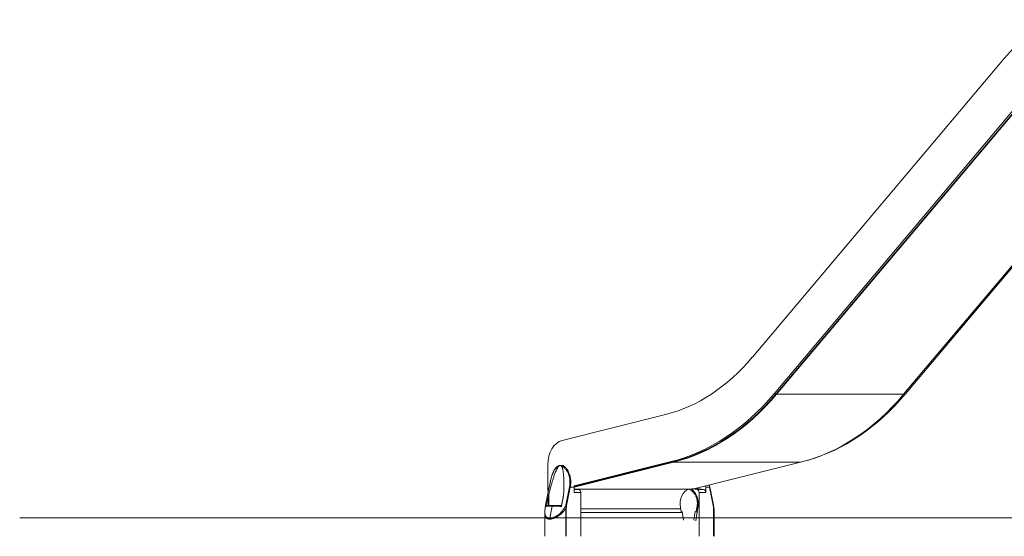
# Model space of a CAD drawing. Extents: x -14055 to 14162, y -60 to 3968.
# Drawn here: x -14055 to -10878, y -59 to 1608 of the extents above; entities that cross this region are included whole.
import ezdxf

# ---------------------------------------------------------------- set-up
doc = ezdxf.new("R2010")
doc.units = 0
doc.header["$LTSCALE"] = 5
doc.layers.add('Lg_area', color=4, linetype='CONTINUOUS')
doc.layers.add('Lg_prod', color=40, linetype='CONTINUOUS')

msp = doc.modelspace()

# ---------------------------------------------------------------- linework, layer by layer
at = {"layer": 'Lg_area', "linetype": 'Continuous', "lineweight": 0, "extrusion": (0, 1, 0)}
msp.add_line((14161.5, 0), (-14054.8, 0), dxfattribs=at)
at = {"layer": 'Lg_prod', "linetype": 'Continuous', "lineweight": 0, "extrusion": (0, 1, 0)}
for p, q in [((-11691.2, 518.5), (-10878.7, 1482.7)), ((-10808.7, 1364.7), (-11621.2, 400.5)), ((-10801.7, 1364.7), (-11614.2, 400.5)), ((-10800.8, 1363.2), (-11613.3, 399)), ((-10595.2, 1120.4), (-11203.1, 399)), ((-10595.2, 1114.6), (-11197, 400.5)), ((-11614.2, 400.5), (-11621.2, 400.5)), ((-11203.1, 399), (-11613.3, 399)), ((-11197, 400.5), (-11201.9, 400.5)), ((-12304.5, 250.5), (-11971.9, 333.4)), ((-12351.3, 171.7), (-12351.3, 88.6)), ((-12310.9, 169.8), (-12299.7, 169.8)), ((-11953, 181.8), (-12266.2, 103.7)), ((-11945.9, 181.8), (-12266.1, 101.9)), ((-11945.7, 179.8), (-12266.1, 99.9)), ((-11945.9, 181.8), (-11953, 181.8)), ((-11535.5, 179.8), (-11945.7, 179.8)), ((-11535.5, 179.8), (-11880, 93.9)), ((-12346.5, 100.5), (-12358.3, 41.2)), ((-12346.6, 100.4), (-12358.3, 41.1)), ((-12292.9, 41.2), (-12281.2, 100.5)), ((-12278.6, 99.8), (-12290.3, 40.5)), ((-12278.6, 99.8), (-12266.1, 99.8)), ((-12266.1, 99.8), (-12266.1, 82.3)), ((-11829.3, 99.8), (-11841.8, 99.8)), ((-11841.8, 82.3), (-11841.8, 99.8)), ((-11817.6, 40.5), (-11829.3, 99.8)), ((-11828.5, 100.4), (-11816.8, 41.1)), ((-12351.3, 88.6), (-12348.9, 88.9)), ((-12351.3, 88.6), (-12348.9, 88.6)), ((-12349.1, 39.8), (-12349.1, 70.3)), ((-12347.7, 76.8), (-12347.7, 39.8)), ((-12266.1, 93.9), (-12264.5, 93.9)), ((-12266.1, 92.3), (-12251.3, 92.3)), ((-12244.9, 82.3), (-12266.1, 82.3)), ((-12264.5, 93.9), (-12251.3, 92.3)), ((-11886.3, 93), (-12257, 93)), ((-12244.9, 82.3), (-12244.9, -59.2)), ((-11886.3, 92.4), (-11896.6, 92.4)), ((-11885.7, 93.6), (-11882.7, 93.9)), ((-11882.7, 93.9), (-11869.5, 92.3)), ((-11861.5, 93.9), (-11882.7, 93.9)), ((-11869.5, 92.3), (-11848.3, 92.3)), ((-11863.1, -59.2), (-11863.1, 82.3)), ((-11841.8, 82.3), (-11863.1, 82.3)), ((-11861.5, 93.9), (-11848.3, 92.3)), ((-12337.1, 37.6), (-12344.7, -0.9)), ((-11920.7, 19.3), (-11923.4, 33.8)), ((-11873.6, -9.4), (-11866.9, 34.1)), ((-11869.9, 33.8), (-11872.6, 19.3)), ((-11866.9, 33.8), (-11869.9, 33.8)), ((-11865.9, 46), (-11868.7, 46)), ((-12361.1, 15), (-12361.1, -59.2)), ((-12308.8, 17.6), (-12308.8, 17.6)), ((-12307.3, 19.3), (-12307.3, 19.3)), ((-12291.5, 31.1), (-12292.9, 31.1)), ((-12292.9, -59.2), (-12292.9, 31.1)), ((-12291.5, 31.1), (-12291.5, -59.2)), ((-11922.6, 29.3), (-12244.9, 29.3)), ((-11916.6, 17.6), (-12244.9, 17.6)), ((-11917.1, 20.4), (-11920.7, 19.3)), ((-11916.9, 19.3), (-11920.7, 19.3)), ((-11912.8, -7.3), (-11917.1, 20.4)), ((-11876.2, 20.4), (-11880.5, -7.3)), ((-11872.6, 19.3), (-11876.2, 20.4)), ((-11869.2, 19.3), (-11872.6, 19.3)), ((-11816.4, 31.1), (-11815.6, 31.1)), ((-11816.4, -59.2), (-11816.4, 31.1)), ((-11815.6, 31.1), (-11815.6, -59.2)), ((-11814, 15.1), (-11814, -59.2))]:
    msp.add_line(p, q, dxfattribs=at)
at = {"layer": 'Lg_prod', "linetype": 'Continuous', "lineweight": 0, "extrusion": (0, 0, -1)}
for centre, major_axis, ratio, start_param, end_param in [((-10604.2, 1020), (0, 604), 0.707107, -0.698132, -0.231363), ((-12075.8, 1166.6), (0, -1000), 0.707107, -0.698132, -0.174533), ((-12068.7, 1166.6), (0, -1000), 0.707107, -0.698132, -0.174533), ((-12068.7, 1166.6), (0, -1002), 0.707107, -0.698132, -0.174533), ((-11658.6, 1166.6), (0, -1002), 0.707107, -0.698132, -0.174533), ((-11651.5, 1166.6), (0, -1000), 0.707107, -0.698132, -0.196461), ((-12313.7, 166.1), (-0.89, 2.86), 0.707714, -1.07492, -0.000245), ((-12280.7, 99.8), (2.94, -0.58), 0.190656, -1.758879, -0.804263), ((-11831.5, 99.8), (2.94, 0.58), 0.190656, 0.000069, 0.804263), ((-12251.9, 82.3), (0, 10), 0.707107, 0.087266, 1.570796), ((-11891.3, 46), (0, 47), 0.707107, -1.833567, -0.16026), ((-11901.9, 46), (0, 47), 0.707107, 0.16026, 1.570796), ((-11848.9, 82.3), (0, 10), 0.707107, 0.087266, 1.570796), ((-12335.1, 36.8), (0, 3), 0.707107, -1.297789, 0), ((-12292.5, 40.5), (2.94, -0.58), 0.190656, -1.758879, -0.804263), ((-11901.9, 46), (0, -47), 0.707107, -1.570796, -1.308026), ((-11819.7, 40.5), (2.94, 0.58), 0.190656, 0, 0.804263)]:
    msp.add_ellipse(centre, major_axis=major_axis, ratio=ratio, start_param=start_param, end_param=end_param, dxfattribs=at)
at = {"layer": 'Lg_prod', "linetype": 'Continuous', "lineweight": 0}
for centre, major_axis, ratio, start_param, end_param in [((-12075.8, 1166.6), (0, -846), 0.707107, 0.174533, 0.698132), ((-12294.7, 171.7), (0, 80), 0.707107, 0.174533, 1.570796), ((-12304.9, 166.1), (0.86, 2.88), 0.674415, 0.203028, 1.490267), ((-12343.7, 99.8), (-2.94, 0.58), 0.190656, -0.150353, 0), ((-11885.6, 92.6), (0, 1), 0.707107, 0.068266, 2.681624), ((-11901.9, 46), (0, 51), 0.707107, -1.570796, -0.459968), ((-11870.1, 82.3), (0, 10), 0.707107, -1.570796, -0.087266), ((-12355.4, 40.5), (-2.94, 0.58), 0.190656, -0.150353, 0.000069), ((-11901.9, 46), (0, 51), 0.707107, -1.807887, -1.570796)]:
    msp.add_ellipse(centre, major_axis=major_axis, ratio=ratio, start_param=start_param, end_param=end_param, dxfattribs=at)
for points, knots in [([(-12315.9, 166.9), (-12316.5, 166.3), (-12317.1, 165.5), (-12318.2, 164), (-12318.8, 163.2), (-12319.8, 161.5), (-12320.3, 160.7), (-12321.2, 158.9), (-12321.7, 158.1), (-12323, 155.4), (-12323.8, 153.6), (-12325.4, 150), (-12326.2, 148.1), (-12327.7, 144.4), (-12328.4, 142.5), (-12329.8, 138.7), (-12330.5, 136.8), (-12332.4, 131.1), (-12333.7, 127.2), (-12336.1, 119.5), (-12337.2, 115.7), (-12339.5, 107.9), (-12340.6, 104.1), (-12343.7, 92.4), (-12345.7, 84.6), (-12347.7, 76.8)], [0.11431727, 0.11431727, 0.11431727, 0.11431727, 0.1173279, 0.1173279, 0.12033854, 0.12033854, 0.12334917, 0.12334917, 0.12635981, 0.12635981, 0.13238108, 0.13238108, 0.13840235, 0.13840235, 0.14442361, 0.14442361, 0.15044488, 0.15044488, 0.16248742, 0.16248742, 0.17452996, 0.17452996, 0.1865725, 0.1865725, 0.21065758, 0.21065758, 0.21065758, 0.21065758]), ([(-12346.6, 100.4), (-12346.1, 103.1), (-12345.5, 105.8), (-12344.3, 111.3), (-12343.7, 114), (-12342.5, 119.5), (-12341.8, 122.2), (-12340.4, 127.4), (-12339.7, 130), (-12338.2, 135.1), (-12337.4, 137.6), (-12335.7, 142.3), (-12334.9, 144.7), (-12333, 149), (-12332, 151.1), (-12329.9, 155), (-12328.8, 156.8), (-12326.5, 160), (-12325.4, 161.5), (-12322.9, 164), (-12321.7, 165.1), (-12319.1, 166.9), (-12317.8, 167.7), (-12315.9, 168.6), (-12315.2, 168.8), (-12314.6, 169)], [0.002271, 0.002271, 0.002271, 0.002271, 8.446088, 8.446088, 16.876846, 16.876846, 25.150364, 25.150364, 33.300613, 33.300613, 41.327136, 41.327136, 49.176035, 49.176035, 56.755592, 56.755592, 63.953498, 63.953498, 70.687609, 70.687609, 76.918491, 76.918491, 82.655208, 82.655208, 85.300788, 85.300788, 85.300788, 85.300788]), ([(-12315.9, 166.9), (-12316.5, 166.8), (-12317.1, 166.5), (-12318.2, 166), (-12318.8, 165.8), (-12320.5, 164.8), (-12321.5, 164.1), (-12323.5, 162.4), (-12324.5, 161.5), (-12325.9, 159.9), (-12326.4, 159.3), (-12327.2, 158.2), (-12327.7, 157.7), (-12329.7, 154.7), (-12331.2, 152.1), (-12332.9, 148.5), (-12333.3, 147.8), (-12333.9, 146.3), (-12334.2, 145.6), (-12335.2, 143.4), (-12335.8, 141.9), (-12337.4, 137.2), (-12338.5, 134), (-12339.9, 129.1), (-12340.4, 127.4), (-12341.3, 124), (-12341.7, 122.4), (-12342.9, 117.3), (-12343.7, 114), (-12345.2, 107.2), (-12345.9, 103.8), (-12346.5, 100.5)], [0, 0, 0, 0, 0.00264876, 0.00264876, 0.00529752, 0.00529752, 0.01059503, 0.01059503, 0.01589255, 0.01589255, 0.0185413, 0.0185413, 0.02119006, 0.02119006, 0.03178509, 0.03178509, 0.03443385, 0.03443385, 0.03708261, 0.03708261, 0.04238012, 0.04238012, 0.05297515, 0.05297515, 0.05827267, 0.05827267, 0.06357019, 0.06357019, 0.07416522, 0.07416522, 0.08476025, 0.08476025, 0.08476025, 0.08476025]), ([(-12310.9, 169.8), (-12311.1, 169.8), (-12311.4, 169.8), (-12311.8, 169.7), (-12312, 169.6), (-12312.7, 169.4), (-12313.1, 169.2), (-12313.9, 168.7), (-12314.3, 168.4), (-12315.1, 167.7), (-12315.5, 167.3), (-12315.9, 166.9)], [0.107206583, 0.107206583, 0.107206583, 0.107206583, 0.108095419, 0.108095419, 0.108984254, 0.108984254, 0.110761926, 0.110761926, 0.112539597, 0.112539597, 0.114317268, 0.114317268, 0.114317268, 0.114317268]), ([(-12314.6, 169), (-12313.9, 169.2), (-12313.2, 169.4), (-12312.2, 169.6), (-12311.9, 169.7), (-12311.4, 169.8), (-12311.3, 169.8), (-12311.3, 169.8)], [0, 0, 0, 0, 3.048932, 3.048932, 6.051885, 6.051885, 6.482607, 6.482607, 6.482607, 6.482607]), ([(-12310.9, 169.8), (-12310.8, 169.8), (-12310.6, 169.8), (-12310.3, 169.8), (-12310.2, 169.8), (-12309.7, 169.8), (-12309.4, 169.8), (-12308.5, 169.7), (-12308, 169.7), (-12307.1, 169.6), (-12306.9, 169.6), (-12306.3, 169.5), (-12306.1, 169.4), (-12305.3, 169.3), (-12304.9, 169.2), (-12304.4, 169.1)], [-0.000015957, -0.000015957, -0.000015957, -0.000015957, 0.000444757, 0.000444757, 0.000905471, 0.000905471, 0.0018269, 0.0018269, 0.003669756, 0.003669756, 0.004591184, 0.004591184, 0.005512612, 0.005512612, 0.007355468, 0.007355468, 0.007355468, 0.007355468]), ([(-12306.7, 166.9), (-12307, 167.3), (-12307.3, 167.7), (-12307.9, 168.4), (-12308.2, 168.7), (-12308.9, 169.2), (-12309.3, 169.4), (-12310.1, 169.7), (-12310.5, 169.8), (-12310.9, 169.8)], [0.100085218, 0.100085218, 0.100085218, 0.100085218, 0.10186556, 0.10186556, 0.103645901, 0.103645901, 0.105426242, 0.105426242, 0.107206583, 0.107206583, 0.107206583, 0.107206583]), ([(-12281.2, 100.5), (-12280.5, 103.8), (-12280, 107.2), (-12279.7, 112.3), (-12279.6, 114.1), (-12279.6, 117.5), (-12279.7, 119.2), (-12280, 124.2), (-12280.5, 127.5), (-12281.3, 131.6), (-12281.5, 132.5), (-12281.9, 134.1), (-12282.1, 134.9), (-12282.8, 137.3), (-12283.3, 138.9), (-12285, 143.5), (-12286.3, 146.5), (-12288.2, 150), (-12288.6, 150.7), (-12289.4, 152.1), (-12289.9, 152.7), (-12291.2, 154.7), (-12292.1, 156), (-12294.1, 158.3), (-12295.1, 159.4), (-12296.7, 161), (-12297.2, 161.5), (-12298.4, 162.4), (-12298.9, 162.8), (-12300.7, 164.1), (-12301.8, 164.8), (-12304.2, 166.1), (-12305.5, 166.6), (-12306.7, 166.9)], [0, 0, 0, 0, 0.01048706, 0.01048706, 0.01573058, 0.01573058, 0.02097411, 0.02097411, 0.03146117, 0.03146117, 0.03408293, 0.03408293, 0.0367047, 0.0367047, 0.04194823, 0.04194823, 0.05243528, 0.05243528, 0.05505705, 0.05505705, 0.05767881, 0.05767881, 0.06292234, 0.06292234, 0.06816587, 0.06816587, 0.07078763, 0.07078763, 0.07340939, 0.07340939, 0.07865292, 0.07865292, 0.08389645, 0.08389645, 0.08389645, 0.08389645]), ([(-12300.1, 76.8), (-12299.7, 84.6), (-12299.4, 92.4), (-12299.2, 104), (-12299.2, 107.9), (-12299.2, 115.7), (-12299.3, 119.5), (-12299.6, 127.2), (-12299.8, 131), (-12300.3, 138.6), (-12300.7, 142.4), (-12301.2, 147.1), (-12301.4, 148), (-12301.6, 149.9), (-12301.8, 150.8), (-12302.3, 153.6), (-12302.6, 155.4), (-12303.3, 158.1), (-12303.5, 158.9), (-12304, 160.7), (-12304.2, 161.5), (-12304.7, 162.8), (-12304.8, 163.2), (-12305.2, 164), (-12305.3, 164.4), (-12305.9, 165.5), (-12306.3, 166.3), (-12306.7, 166.9)], [0.00352356, 0.00352356, 0.00352356, 0.00352356, 0.02766397, 0.02766397, 0.03973418, 0.03973418, 0.05180439, 0.05180439, 0.0638746, 0.0638746, 0.0759448, 0.0759448, 0.07896236, 0.07896236, 0.08197991, 0.08197991, 0.08801501, 0.08801501, 0.09103256, 0.09103256, 0.09405011, 0.09405011, 0.09555889, 0.09555889, 0.09706767, 0.09706767, 0.10008522, 0.10008522, 0.10008522, 0.10008522]), ([(-12304.4, 169.1), (-12303.1, 168.7), (-12301.9, 168.1), (-12299.4, 166.8), (-12298.2, 166.1), (-12296.4, 164.7), (-12295.8, 164.3), (-12294.7, 163.3), (-12294.2, 162.7), (-12292.5, 161.1), (-12291.5, 160), (-12289.5, 157.5), (-12288.6, 156.2), (-12287.3, 154.1), (-12286.8, 153.4), (-12286, 152), (-12285.6, 151.3), (-12283.6, 147.6), (-12282.3, 144.5), (-12280.6, 139.7), (-12280.1, 138), (-12279.5, 135.5), (-12279.2, 134.7), (-12278.9, 133), (-12278.7, 132.1), (-12277.8, 127.9), (-12277.4, 124.4), (-12277.1, 119.2), (-12277, 117.4), (-12277, 113.9), (-12277.1, 112.1), (-12277.5, 106.8), (-12277.9, 103.3), (-12278.6, 99.8)], [0, 0, 0, 0, 0.00540296, 0.00540296, 0.01080592, 0.01080592, 0.0135074, 0.0135074, 0.01620888, 0.01620888, 0.02161183, 0.02161183, 0.02701479, 0.02701479, 0.02971627, 0.02971627, 0.03241775, 0.03241775, 0.04322367, 0.04322367, 0.04862663, 0.04862663, 0.05132811, 0.05132811, 0.05402959, 0.05402959, 0.0648355, 0.0648355, 0.07023846, 0.07023846, 0.07564142, 0.07564142, 0.08644734, 0.08644734, 0.08644734, 0.08644734]), ([(-11829.7, 106.4), (-11829.6, 105.8), (-11829.5, 105.2), (-11829.1, 103.1), (-11828.8, 101.8), (-11828.5, 100.4)], [79.046069, 79.046069, 79.046069, 79.046069, 81.018048, 81.018048, 85.308593, 85.308593, 85.308593, 85.308593]), ([(-12349.1, 70.3), (-12348.9, 71.4), (-12348.7, 72.5), (-12348.2, 74.6), (-12348, 75.7), (-12347.7, 76.8)], [0, 0, 0, 0, 0.003322436, 0.003322436, 0.006644871, 0.006644871, 0.006644871, 0.006644871]), ([(-12300.1, 76.8), (-12300.2, 75.7), (-12300.3, 74.6), (-12300.5, 72.5), (-12300.7, 71.4), (-12300.9, 70.3)], [0, 0, 0, 0, 0.003322436, 0.003322436, 0.006644871, 0.006644871, 0.006644871, 0.006644871]), ([(-12361.1, 15.1), (-12361.1, 17.3), (-12361, 19.7), (-12360.6, 24.5), (-12360.4, 27), (-12359.8, 31.9), (-12359.5, 34.3), (-12359.1, 36.7)], [0, 0, 0, 0, 8.401764, 8.401764, 17.278424, 17.278424, 25.302472, 25.302472, 25.302472, 25.302472]), ([(-12358.3, 41.2), (-12358.5, 39.8), (-12358.7, 38.4), (-12359.1, 35.7), (-12359.2, 34.4), (-12359.7, 30.4), (-12360, 27.9), (-12360.3, 22.9), (-12360.4, 20.6), (-12360.4, 17.7), (-12360.4, 17.2), (-12360.3, 16.1), (-12360.3, 15.5), (-12360.1, 13.9), (-12360, 12.9), (-12359.5, 9.9), (-12359, 8.1), (-12358, 6.1), (-12357.8, 5.7), (-12357.4, 5), (-12357.1, 4.6), (-12356.4, 3.6), (-12355.8, 3), (-12354.9, 2.2), (-12354.6, 1.9), (-12353.9, 1.4), (-12353.5, 1.2), (-12352.4, 0.6), (-12351.5, 0.2), (-12349.8, -0.4), (-12348.9, -0.6), (-12347.4, -0.8), (-12346.9, -0.8), (-12345.8, -0.9), (-12345.3, -0.9), (-12344.7, -0.9)], [0.00644804, 0.00644804, 0.00644804, 0.00644804, 0.01108433, 0.01108433, 0.01572063, 0.01572063, 0.02499321, 0.02499321, 0.0342658, 0.0342658, 0.03658395, 0.03658395, 0.03890209, 0.03890209, 0.04353839, 0.04353839, 0.05281098, 0.05281098, 0.05512912, 0.05512912, 0.05744727, 0.05744727, 0.06208356, 0.06208356, 0.06440171, 0.06440171, 0.06671986, 0.06671986, 0.07135615, 0.07135615, 0.07599244, 0.07599244, 0.07831059, 0.07831059, 0.08062874, 0.08062874, 0.08062874, 0.08062874]), ([(-12355.7, 37.5), (-12355.7, 37.7), (-12355.6, 37.9), (-12355.5, 38.2), (-12355.4, 38.3), (-12355.3, 38.6), (-12355.2, 38.7), (-12355, 39), (-12354.9, 39.1), (-12354.7, 39.3), (-12354.6, 39.4), (-12354.4, 39.5), (-12354.2, 39.6), (-12353.9, 39.7), (-12353.6, 39.8), (-12353.4, 39.8)], [0, 0, 0, 0, 0.000526912, 0.000526912, 0.001053824, 0.001053824, 0.001580736, 0.001580736, 0.002107648, 0.002107648, 0.00263456, 0.00263456, 0.003161473, 0.003161473, 0.004215297, 0.004215297, 0.004215297, 0.004215297]), ([(-12344.7, -0.9), (-12344.2, -0.9), (-12343.6, -0.9), (-12342.5, -0.8), (-12341.9, -0.8), (-12340.1, -0.6), (-12338.9, -0.4), (-12336.4, 0.2), (-12335.2, 0.5), (-12333.2, 1.2), (-12332.6, 1.4), (-12331.3, 1.9), (-12330.6, 2.2), (-12328.7, 3), (-12327.4, 3.6), (-12325.5, 4.6), (-12324.8, 5), (-12323.5, 5.7), (-12322.9, 6.1), (-12319.7, 8.1), (-12317.2, 9.9), (-12313.7, 12.8), (-12312.6, 13.8), (-12310.9, 15.4), (-12310.4, 16), (-12309.3, 17.1), (-12308.8, 17.6), (-12307.2, 19.4), (-12306.2, 20.5), (-12304.2, 22.9), (-12303.3, 24.1), (-12300.6, 27.9), (-12298.9, 30.4), (-12296.5, 34.4), (-12295.8, 35.7), (-12294.3, 38.4), (-12293.6, 39.8), (-12292.9, 41.2)], [0.08062874, 0.08062874, 0.08062874, 0.08062874, 0.08294433, 0.08294433, 0.08525992, 0.08525992, 0.0898911, 0.0898911, 0.09452229, 0.09452229, 0.09683788, 0.09683788, 0.09915347, 0.09915347, 0.10378465, 0.10378465, 0.10610025, 0.10610025, 0.10841584, 0.10841584, 0.1176782, 0.1176782, 0.12230939, 0.12230939, 0.12462498, 0.12462498, 0.12694057, 0.12694057, 0.13157175, 0.13157175, 0.13620294, 0.13620294, 0.1454653, 0.1454653, 0.15009649, 0.15009649, 0.15472767, 0.15472767, 0.15472767, 0.15472767]), ([(-12292.9, 31.1), (-12293.1, 32), (-12293.1, 32.8), (-12293.2, 34.5), (-12293.2, 35.3), (-12293.2, 37), (-12293.2, 37.8), (-12293.1, 39.5), (-12293, 40.3), (-12292.9, 41.2)], [0, 0, 0, 0, 0.00252696, 0.00252696, 0.00505393, 0.00505393, 0.00758089, 0.00758089, 0.01010786, 0.01010786, 0.01010786, 0.01010786]), ([(-12290.3, 40.5), (-12290.6, 39), (-12290.9, 37.4), (-12291.3, 35.1), (-12291.3, 34.3), (-12291.5, 32.7), (-12291.5, 31.9), (-12291.5, 31.1)], [0, 0, 0, 0, 0.004780115, 0.004780115, 0.007170172, 0.007170172, 0.009560229, 0.009560229, 0.009560229, 0.009560229]), ([(-11816.4, 31.1), (-11816.4, 31.9), (-11816.4, 32.7), (-11816.6, 34.3), (-11816.7, 35.1), (-11817, 37.4), (-11817.3, 39), (-11817.6, 40.5)], [0, 0, 0, 0, 0.002390647, 0.002390647, 0.004781294, 0.004781294, 0.009562588, 0.009562588, 0.009562588, 0.009562588]), ([(-11816, 36.7), (-11816, 36.5), (-11816, 36.4), (-11815.8, 35.3), (-11815.7, 34.5), (-11815.6, 32.8), (-11815.6, 32), (-11815.6, 31.1)], [0.004539475, 0.004539475, 0.004539475, 0.004539475, 0.005062514, 0.005062514, 0.00759377, 0.00759377, 0.010125027, 0.010125027, 0.010125027, 0.010125027]), ([(-11816, 36.6), (-11815.6, 33.7), (-11815.2, 30.8), (-11814.5, 24.9), (-11814.2, 22), (-11814, 17.8), (-11814, 16.4), (-11814, 15.1)], [0.059941, 0.059941, 0.059941, 0.059941, 10.006745, 10.006745, 20.284693, 20.284693, 25.301606, 25.301606, 25.301606, 25.301606]), ([(-12345, -3.6), (-12345.5, -3.6), (-12346, -3.6), (-12347, -3.6), (-12347.5, -3.5), (-12348.9, -3.3), (-12349.8, -3.2), (-12351.4, -2.7), (-12352.2, -2.5), (-12353.7, -1.8), (-12354.4, -1.4), (-12356.3, -0.1), (-12357.3, 0.9), (-12358.6, 2.8), (-12359, 3.5), (-12359.6, 4.9), (-12359.9, 5.7), (-12360.5, 8.1), (-12360.8, 9.8), (-12361.1, 12.7), (-12361.1, 13.6), (-12361.1, 14.8), (-12361.1, 14.9), (-12361.1, 15.1)], [0.07058258, 0.07058258, 0.07058258, 0.07058258, 0.07273877, 0.07273877, 0.07489496, 0.07489496, 0.07920734, 0.07920734, 0.08351972, 0.08351972, 0.08783211, 0.08783211, 0.09645687, 0.09645687, 0.10076925, 0.10076925, 0.10508163, 0.10508163, 0.11370639, 0.11370639, 0.11801877, 0.11801877, 0.11866049, 0.11866049, 0.11866049, 0.11866049]), ([(-12292.9, 31.1), (-12294.5, 28.7), (-12296.2, 26.4), (-12299.7, 21.9), (-12301.6, 19.7), (-12304.6, 16.6), (-12305.6, 15.5), (-12307.7, 13.6), (-12308.7, 12.6), (-12312, 9.8), (-12314.2, 8.1), (-12317.7, 5.7), (-12318.9, 5), (-12320.8, 3.9), (-12321.4, 3.5), (-12322.6, 2.8), (-12323.2, 2.5), (-12326.3, 0.9), (-12328.8, -0.1), (-12331.8, -1.2), (-12332.5, -1.4), (-12333.7, -1.8), (-12334.3, -2), (-12336.1, -2.5), (-12337.3, -2.7), (-12339.6, -3.2), (-12340.7, -3.3), (-12342.9, -3.6), (-12344, -3.6), (-12345, -3.6)], [0.00150942, 0.00150942, 0.00150942, 0.00150942, 0.01014356, 0.01014356, 0.01877771, 0.01877771, 0.02309478, 0.02309478, 0.02741185, 0.02741185, 0.036046, 0.036046, 0.04036307, 0.04036307, 0.04252161, 0.04252161, 0.04468015, 0.04468015, 0.05331429, 0.05331429, 0.05547283, 0.05547283, 0.05763136, 0.05763136, 0.06194844, 0.06194844, 0.06626551, 0.06626551, 0.07058258, 0.07058258, 0.07058258, 0.07058258]), ([(-11814, 15.1), (-11814, 15.9), (-11814, 16.8), (-11814.2, 19.8), (-11814.4, 21.9), (-11814.9, 26.4), (-11815.2, 28.7), (-11815.6, 31.1)], [0.11866107, 0.11866107, 0.11866107, 0.11866107, 0.12233115, 0.12233115, 0.13095591, 0.13095591, 0.13958067, 0.13958067, 0.13958067, 0.13958067])]:
    msp.add_open_spline(points, degree=3, knots=knots, dxfattribs=at)
for points, weights in [([(-12266.1, 103.7), (-12266.1, 102.4), (-12266.1, 101.1), (-12266.1, 99.8)], [0.978138579267, 0.985131349641, 0.992418489885, 1]), ([(-11841.8, 99.8), (-11841.8, 101), (-11841.9, 102.2), (-11841.9, 103.4)], [1, 0.992937231326, 0.986129927945, 0.979578089857]), ([(-12349.1, 70.3), (-12351.3, 59.4), (-12353.5, 48.5), (-12355.7, 37.5)], [1, 0.999999597665, 0.999999597665, 1]), ([(-12307.2, 37.5), (-12305.1, 48.5), (-12303, 59.4), (-12300.9, 70.3)], [1, 0.999999597665, 0.999999597665, 1]), ([(-12337.1, 37.6), (-12345.5, 37.6), (-12351.8, 37.6), (-12355.7, 37.5)], [1, 0.983734465349, 0.983734465349, 1]), ([(-12353.4, 39.8), (-12349.7, 39.8), (-12343.5, 39.8), (-12335.1, 39.8)], [1, 0.982410922419, 0.982410922419, 1]), ([(-12307.2, 37.5), (-12318.6, 37.6), (-12328.7, 37.6), (-12337.1, 37.6)], [1, 0.983734465349, 0.983734465349, 1]), ([(-12335.1, 39.8), (-12327.1, 39.8), (-12317.5, 39.8), (-12306.8, 39.8)], [1, 0.983355699358, 0.982461670018, 0.997317911981])]:
    msp.add_rational_spline(points, weights, degree=3, dxfattribs=at)
for points in [[(-11829.3, 99.8), (-11829.7, 101.9), (-11830.2, 104.1), (-11830.6, 106.2)], [(-12358.3, 41.2), (-12358.6, 39.7), (-12358.9, 38.2), (-12359.1, 36.7)], [(-12359.1, 36.7), (-12358.9, 38.2), (-12358.6, 39.6), (-12358.3, 41.1)], [(-11816.8, 41.1), (-11816.5, 39.6), (-11816.2, 38.2), (-11816, 36.7)]]:
    msp.add_open_spline(points, degree=3, dxfattribs=at)

doc.saveas('drawing.dxf')
